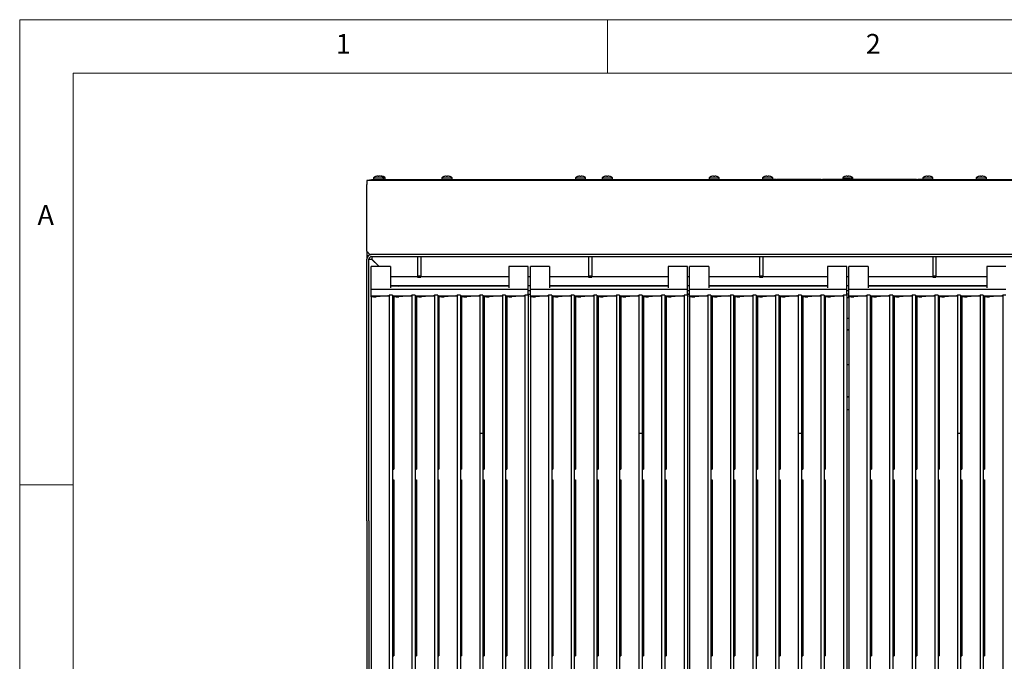
# Model space of a CAD drawing. Units: millimetres. Extents: x 5 to 415, y 5 to 292.
# Drawn here: x 5 to 97, y 232 to 292 of the extents above; entities that cross this region are included whole.
import ezdxf

# ---------------------------------------------------------------- set-up
doc = ezdxf.new("R2010")
doc.units = ezdxf.units.MM
doc.styles.add('SLDTEXTSTYLE0', font='TXT', dxfattribs={"width": 0.75})

msp = doc.modelspace()

# ---------------------------------------------------------------- linework, layer by layer
at = {"color": 7, "linetype": 'Continuous', "lineweight": 18}
for p, q in [((415, 292), (5, 292)), ((5, 292), (5, 5)), ((60, 287), (60, 292)), ((410, 287), (10, 287)), ((10, 287), (10, 10)), ((10, 248.5), (5, 248.5))]:
    msp.add_line(p, q, dxfattribs=at)
at = {"color": 7, "linetype": 'Continuous', "lineweight": 25}
for p, q in [((38.342, 277.346), (38.342, 277.345)), ((38.516, 277.378), (38.522, 277.346)), ((38.629, 277.347), (38.635, 277.379)), ((38.676, 277.379), (38.656, 277.377)), ((38.657, 277.377), (38.676, 277.379)), ((38.676, 277.379), (38.677, 277.375)), ((38.676, 277.379), (38.676, 277.379)), ((38.79, 277.353), (38.795, 277.378)), ((38.795, 277.378), (38.795, 277.378)), ((38.809, 277.348), (38.81, 277.349)), ((38.969, 277.345), (38.969, 277.346)), ((44.742, 277.346), (44.742, 277.345)), ((44.916, 277.378), (44.922, 277.346)), ((45.029, 277.347), (45.035, 277.379)), ((45.209, 277.348), (45.21, 277.349)), ((57.242, 277.346), (57.242, 277.345)), ((57.416, 277.378), (57.422, 277.346)), ((57.529, 277.347), (57.535, 277.379)), ((57.709, 277.348), (57.71, 277.349)), ((59.742, 277.346), (59.742, 277.345)), ((59.916, 277.378), (59.922, 277.346)), ((60.029, 277.347), (60.035, 277.379)), ((60.209, 277.348), (60.21, 277.349)), ((69.742, 277.346), (69.742, 277.345)), ((69.916, 277.378), (69.922, 277.346)), ((70.029, 277.347), (70.035, 277.379)), ((70.209, 277.348), (70.21, 277.349)), ((74.742, 277.346), (74.742, 277.345)), ((74.916, 277.378), (74.922, 277.346)), ((75.029, 277.347), (75.035, 277.379)), ((75.209, 277.348), (75.21, 277.349)), ((82.242, 277.346), (82.242, 277.345)), ((82.416, 277.378), (82.422, 277.346)), ((82.529, 277.347), (82.535, 277.379)), ((82.709, 277.348), (82.71, 277.349)), ((89.752, 277.349), (89.752, 277.347)), ((89.926, 277.379), (89.932, 277.346)), ((89.926, 277.379), (89.926, 277.379)), ((90.039, 277.345), (90.045, 277.378)), ((90.045, 277.378), (90.045, 277.378)), ((90.219, 277.345), (90.219, 277.346)), ((94.742, 277.346), (94.742, 277.345)), ((94.916, 277.378), (94.922, 277.346)), ((95.029, 277.347), (95.035, 277.379)), ((95.209, 277.348), (95.21, 277.349)), ((37.9, 276.953), (37.481, 276.953)), ((37.481, 276.953), (37.481, 276.583)), ((37.481, 270.373), (37.481, 276.583)), ((37.731, 276.953), (37.731, 277.013)), ((37.731, 277.013), (37.931, 277.013)), ((37.931, 276.953), (37.9, 276.953)), ((37.931, 277.013), (37.931, 276.953)), ((127.031, 277.013), (37.931, 277.013)), ((127.031, 276.953), (37.931, 276.953)), ((38.106, 277.227), (38.106, 277.013)), ((38.106, 277.227), (39.056, 277.227)), ((39.056, 277.013), (39.056, 277.227)), ((39.056, 277.227), (39.206, 277.227)), ((39.206, 277.013), (39.206, 277.227)), ((44.506, 277.227), (44.506, 277.013)), ((44.506, 277.227), (45.456, 277.227)), ((45.456, 277.013), (45.456, 277.227)), ((57.006, 277.227), (57.006, 277.013)), ((57.006, 277.227), (57.956, 277.227)), ((57.956, 277.013), (57.956, 277.227)), ((59.506, 277.227), (59.506, 277.013)), ((59.506, 277.227), (60.456, 277.227)), ((60.456, 277.013), (60.456, 277.227)), ((69.506, 277.227), (69.506, 277.013)), ((69.506, 277.227), (70.456, 277.227)), ((70.456, 277.013), (70.456, 277.227)), ((74.256, 277.013), (74.256, 277.033)), ((74.256, 277.033), (74.506, 277.033)), ((74.506, 277.227), (74.506, 277.013)), ((74.506, 277.227), (75.456, 277.227)), ((75.456, 277.013), (75.456, 277.227)), ((75.456, 277.033), (89.506, 277.033)), ((75.482, 277.053), (75.482, 277.033)), ((75.502, 277.053), (75.502, 277.033)), ((75.522, 277.053), (75.522, 277.033)), ((75.568, 277.053), (75.568, 277.033)), ((75.64, 277.053), (75.64, 277.033)), ((75.765, 277.053), (75.716, 277.053)), ((75.765, 277.053), (75.765, 277.033)), ((75.889, 277.053), (75.808, 277.053)), ((75.808, 277.053), (75.808, 277.033)), ((75.889, 277.053), (75.889, 277.033)), ((75.907, 277.053), (75.907, 277.033)), ((75.943, 277.053), (75.943, 277.033)), ((76.128, 277.053), (76.128, 277.033)), ((76.131, 277.053), (76.131, 277.033)), ((76.28, 277.053), (76.28, 277.033)), ((76.423, 277.053), (76.423, 277.033)), ((76.625, 277.053), (76.625, 277.033)), ((76.715, 277.053), (76.625, 277.053)), ((76.715, 277.053), (76.715, 277.033)), ((76.773, 277.053), (76.773, 277.033)), ((76.822, 277.053), (76.822, 277.033)), ((77.468, 277.053), (76.822, 277.053)), ((77.468, 277.053), (77.468, 277.033)), ((77.486, 277.053), (77.468, 277.053)), ((77.486, 277.053), (77.486, 277.033)), ((78.15, 277.053), (77.486, 277.053)), ((78.15, 277.053), (78.15, 277.033)), ((78.199, 277.053), (78.15, 277.053)), ((78.199, 277.053), (78.199, 277.033)), ((78.22, 277.053), (78.199, 277.053)), ((78.22, 277.053), (78.22, 277.033)), ((78.263, 277.053), (78.263, 277.033)), ((78.33, 277.053), (78.263, 277.053)), ((78.33, 277.053), (78.33, 277.033)), ((78.402, 277.053), (78.33, 277.053)), ((78.42, 277.053), (78.42, 277.033)), ((79.016, 277.053), (79.016, 277.033)), ((79.02, 277.053), (79.02, 277.033)), ((79.049, 277.053), (79.049, 277.033)), ((79.082, 277.053), (79.082, 277.033)), ((79.103, 277.053), (79.103, 277.033)), ((79.257, 277.053), (79.257, 277.033)), ((79.279, 277.053), (79.279, 277.033)), ((79.442, 277.053), (79.442, 277.033)), ((79.485, 277.053), (79.485, 277.033)), ((79.62, 277.053), (79.62, 277.033)), ((79.802, 277.053), (79.802, 277.033)), ((79.848, 277.053), (79.848, 277.033)), ((79.866, 277.053), (79.866, 277.033)), ((79.989, 277.053), (79.943, 277.053)), ((79.989, 277.053), (79.989, 277.033)), ((80.131, 277.053), (80.131, 277.033)), ((80.134, 277.053), (80.134, 277.033)), ((80.198, 277.053), (80.198, 277.033)), ((80.257, 277.053), (80.257, 277.033)), ((80.273, 277.053), (80.257, 277.053)), ((80.273, 277.053), (80.273, 277.033)), ((80.291, 277.053), (80.291, 277.033)), ((80.402, 277.053), (80.291, 277.053)), ((80.402, 277.053), (80.402, 277.033)), ((80.405, 277.053), (80.402, 277.053)), ((80.405, 277.053), (80.405, 277.033)), ((80.502, 277.053), (80.405, 277.053)), ((80.502, 277.053), (80.502, 277.033)), ((81.04, 277.053), (80.502, 277.053)), ((81.166, 277.053), (81.04, 277.053)), ((81.04, 277.053), (81.04, 277.033)), ((81.166, 277.053), (81.166, 277.033)), ((81.282, 277.053), (81.282, 277.033)), ((81.353, 277.053), (81.331, 277.053)), ((81.331, 277.053), (81.331, 277.033)), ((81.417, 277.053), (81.353, 277.053)), ((81.353, 277.053), (81.353, 277.033)), ((81.417, 277.053), (81.417, 277.033)), ((82.063, 277.053), (81.417, 277.053)), ((82.006, 277.227), (82.006, 277.053)), ((82.006, 277.227), (82.956, 277.227)), ((82.063, 277.053), (82.063, 277.033)), ((82.081, 277.053), (82.063, 277.053)), ((82.081, 277.053), (82.081, 277.033)), ((82.745, 277.053), (82.081, 277.053)), ((82.745, 277.053), (82.745, 277.033)), ((82.786, 277.053), (82.786, 277.033)), ((82.922, 277.053), (82.786, 277.053)), ((82.922, 277.053), (82.922, 277.033)), ((82.925, 277.053), (82.922, 277.053)), ((82.925, 277.053), (82.925, 277.033)), ((82.925, 277.053), (82.925, 277.053)), ((82.943, 277.053), (82.943, 277.033)), ((82.956, 277.053), (82.956, 277.227)), ((83.225, 277.053), (83.225, 277.033)), ((83.294, 277.053), (83.225, 277.053)), ((83.306, 277.053), (83.306, 277.033)), ((83.354, 277.053), (83.306, 277.053)), ((83.354, 277.053), (83.354, 277.033)), ((83.626, 277.053), (83.354, 277.053)), ((83.626, 277.053), (83.626, 277.033)), ((83.673, 277.053), (83.626, 277.053)), ((83.673, 277.053), (83.673, 277.033)), ((83.755, 277.053), (83.673, 277.053)), ((83.755, 277.053), (83.755, 277.033)), ((84.033, 277.053), (83.755, 277.053)), ((84.033, 277.053), (84.033, 277.033)), ((84.057, 277.053), (84.033, 277.053)), ((84.057, 277.053), (84.057, 277.033)), ((84.079, 277.053), (84.057, 277.053)), ((84.079, 277.053), (84.079, 277.033)), ((84.081, 277.053), (84.081, 277.033)), ((84.108, 277.053), (84.108, 277.033)), ((84.156, 277.053), (84.108, 277.053)), ((84.156, 277.053), (84.156, 277.033)), ((84.181, 277.053), (84.181, 277.033)), ((84.251, 277.053), (84.181, 277.053)), ((84.251, 277.053), (84.251, 277.033)), ((84.299, 277.053), (84.251, 277.053)), ((84.299, 277.053), (84.299, 277.033)), ((84.404, 277.053), (84.299, 277.053)), ((84.404, 277.053), (84.404, 277.033)), ((84.555, 277.053), (84.404, 277.053)), ((84.555, 277.053), (84.555, 277.033)), ((84.562, 277.053), (84.555, 277.053)), ((84.562, 277.053), (84.562, 277.033)), ((84.716, 277.053), (84.562, 277.053)), ((84.716, 277.053), (84.716, 277.033)), ((84.82, 277.053), (84.716, 277.053)), ((84.82, 277.053), (84.82, 277.033)), ((84.869, 277.053), (84.82, 277.053)), ((84.869, 277.053), (84.869, 277.033)), ((84.869, 277.053), (84.869, 277.033)), ((84.947, 277.053), (84.947, 277.033)), ((84.953, 277.053), (84.953, 277.033)), ((85.079, 277.053), (84.953, 277.053)), ((85.079, 277.053), (85.079, 277.033)), ((85.097, 277.053), (85.079, 277.053)), ((85.097, 277.053), (85.097, 277.033)), ((85.119, 277.053), (85.097, 277.053)), ((85.119, 277.053), (85.119, 277.033)), ((85.134, 277.053), (85.119, 277.053)), ((85.433, 277.053), (85.134, 277.053)), ((85.134, 277.053), (85.134, 277.033)), ((85.433, 277.053), (85.433, 277.033)), ((85.524, 277.053), (85.433, 277.053)), ((85.542, 277.053), (85.542, 277.033)), ((85.549, 277.053), (85.549, 277.033)), ((85.69, 277.053), (85.69, 277.033)), ((85.82, 277.053), (85.82, 277.033)), ((85.854, 277.053), (85.82, 277.053)), ((85.854, 277.053), (85.854, 277.033)), ((85.936, 277.053), (85.854, 277.053)), ((85.936, 277.053), (85.936, 277.033)), ((85.984, 277.053), (85.936, 277.053)), ((85.984, 277.053), (85.984, 277.033)), ((85.989, 277.053), (85.989, 277.033)), ((86.086, 277.053), (86.073, 277.053)), ((86.103, 277.053), (86.103, 277.033)), ((86.12, 277.053), (86.12, 277.033)), ((86.226, 277.053), (86.226, 277.033)), ((86.228, 277.053), (86.228, 277.033)), ((86.276, 277.053), (86.228, 277.053)), ((86.276, 277.053), (86.276, 277.033)), ((86.578, 277.053), (86.276, 277.053)), ((86.588, 277.053), (86.588, 277.033)), ((86.595, 277.053), (86.595, 277.033)), ((86.702, 277.053), (86.702, 277.033)), ((86.928, 277.053), (86.822, 277.053)), ((86.928, 277.053), (86.928, 277.033)), ((87.019, 277.053), (86.928, 277.053)), ((87.037, 277.053), (87.037, 277.033)), ((87.319, 277.053), (87.319, 277.033)), ((87.594, 277.053), (87.594, 277.033)), ((87.662, 277.053), (87.594, 277.053)), ((87.92, 277.053), (87.662, 277.053)), ((87.662, 277.053), (87.662, 277.033)), ((87.92, 277.053), (87.92, 277.033)), ((88.219, 277.053), (87.92, 277.053)), ((88.219, 277.053), (88.219, 277.033)), ((88.274, 277.053), (88.219, 277.053)), ((88.274, 277.053), (88.274, 277.033)), ((88.413, 277.053), (88.274, 277.053)), ((88.413, 277.053), (88.413, 277.033)), ((88.552, 277.053), (88.413, 277.053)), ((88.552, 277.053), (88.552, 277.033)), ((88.606, 277.053), (88.552, 277.053)), ((88.606, 277.053), (88.606, 277.033)), ((88.654, 277.053), (88.606, 277.053)), ((88.654, 277.053), (88.654, 277.033)), ((88.858, 277.053), (88.654, 277.053)), ((88.858, 277.053), (88.858, 277.033)), ((88.905, 277.053), (88.858, 277.053)), ((88.905, 277.053), (88.905, 277.033)), ((89.041, 277.053), (89.041, 277.033)), ((89.089, 277.053), (89.041, 277.053)), ((89.089, 277.053), (89.089, 277.033)), ((89.439, 277.053), (89.089, 277.053)), ((89.439, 277.053), (89.439, 277.033)), ((89.449, 277.053), (89.439, 277.053)), ((89.449, 277.053), (89.449, 277.033)), ((89.506, 277.227), (89.506, 277.013)), ((89.506, 277.227), (90.456, 277.227)), ((90.456, 277.013), (90.456, 277.227)), ((90.456, 277.033), (90.706, 277.033)), ((90.706, 277.013), (90.706, 277.033)), ((94.506, 277.227), (94.506, 277.013)), ((94.506, 277.227), (95.456, 277.227)), ((95.456, 277.013), (95.456, 277.227)), ((37.481, 270.373), (37.481, 269.603)), ((127.111, 270.053), (37.851, 270.053)), ((37.481, 245.153), (37.481, 269.603)), ((37.681, 245.153), (37.681, 269.603)), ((37.681, 269.603), (37.931, 269.603)), ((37.931, 269.853), (127.031, 269.853)), ((38.622, 268.911), (37.931, 269.603)), ((37.941, 269.853), (37.941, 269.603)), ((37.941, 269.603), (38.632, 268.911)), ((42.231, 269.853), (42.231, 268.056)), ((42.531, 269.853), (42.531, 268.056)), ((58.231, 269.853), (58.231, 268.056)), ((58.531, 269.853), (58.531, 268.056)), ((74.231, 269.853), (74.231, 268.056)), ((74.531, 269.853), (74.531, 268.056)), ((90.431, 269.853), (90.431, 268.056)), ((90.731, 269.853), (90.731, 268.056)), ((39.681, 268.911), (37.881, 268.911)), ((37.881, 268.547), (37.881, 268.911)), ((37.881, 267.955), (37.881, 268.547)), ((39.681, 268.911), (39.681, 268.547)), ((39.681, 268.547), (39.681, 267.955)), ((52.581, 268.911), (50.781, 268.911)), ((50.781, 268.911), (50.781, 268.547)), ((50.781, 268.547), (50.781, 267.955)), ((52.581, 268.547), (52.581, 268.911)), ((52.581, 267.955), (52.581, 268.547)), ((54.581, 268.911), (52.781, 268.911)), ((52.781, 268.547), (52.781, 268.911)), ((52.781, 267.955), (52.781, 268.547)), ((54.581, 268.911), (54.581, 268.547)), ((54.581, 268.547), (54.581, 267.955)), ((67.481, 268.911), (65.681, 268.911)), ((65.681, 268.911), (65.681, 268.547)), ((65.681, 268.547), (65.681, 267.955)), ((67.481, 268.547), (67.481, 268.911)), ((67.481, 267.955), (67.481, 268.547)), ((69.481, 268.911), (67.681, 268.911)), ((67.681, 268.547), (67.681, 268.911)), ((67.681, 267.955), (67.681, 268.547)), ((69.481, 268.911), (69.481, 268.547)), ((69.481, 268.547), (69.481, 267.955)), ((82.381, 268.911), (80.581, 268.911)), ((80.581, 268.911), (80.581, 268.547)), ((80.581, 268.547), (80.581, 267.955)), ((82.381, 268.547), (82.381, 268.911)), ((82.381, 267.955), (82.381, 268.547)), ((84.381, 268.911), (82.581, 268.911)), ((82.581, 268.547), (82.581, 268.911)), ((82.581, 267.955), (82.581, 268.547)), ((84.381, 268.911), (84.381, 268.547)), ((84.381, 268.547), (84.381, 267.955)), ((97.281, 268.911), (95.481, 268.911)), ((95.481, 268.911), (95.481, 268.547)), ((95.481, 268.547), (95.481, 267.955)), ((37.881, 267.943), (37.881, 267.955)), ((37.881, 266.945), (37.881, 267.943)), ((39.681, 267.955), (39.681, 267.943)), ((42.231, 267.953), (39.681, 267.953)), ((39.681, 267.943), (39.681, 266.945)), ((42.231, 268.056), (42.531, 268.056)), ((42.231, 268.056), (42.231, 267.917)), ((42.231, 267.917), (42.531, 267.917)), ((42.531, 268.056), (42.531, 267.917)), ((50.781, 267.953), (42.531, 267.953)), ((50.781, 267.955), (50.781, 267.943)), ((50.781, 267.943), (50.781, 266.945)), ((52.581, 267.943), (52.581, 267.955)), ((52.781, 267.953), (52.581, 267.953)), ((52.581, 266.945), (52.581, 267.943)), ((52.781, 267.943), (52.781, 267.955)), ((52.781, 266.945), (52.781, 267.943)), ((54.581, 267.955), (54.581, 267.943)), ((58.231, 267.953), (54.581, 267.953)), ((54.581, 267.943), (54.581, 266.945)), ((58.231, 268.056), (58.531, 268.056)), ((58.231, 268.056), (58.231, 267.917)), ((58.231, 267.917), (58.531, 267.917)), ((58.531, 268.056), (58.531, 267.917)), ((65.681, 267.953), (58.531, 267.953)), ((65.681, 267.955), (65.681, 267.943)), ((65.681, 267.943), (65.681, 266.945)), ((67.481, 267.943), (67.481, 267.955)), ((67.681, 267.953), (67.481, 267.953)), ((67.481, 266.945), (67.481, 267.943)), ((67.681, 267.943), (67.681, 267.955)), ((67.681, 266.945), (67.681, 267.943)), ((69.481, 267.955), (69.481, 267.943)), ((74.231, 267.953), (69.481, 267.953)), ((69.481, 267.943), (69.481, 266.945)), ((74.231, 268.056), (74.531, 268.056)), ((74.231, 268.056), (74.231, 267.917)), ((74.231, 267.917), (74.531, 267.917)), ((74.531, 268.056), (74.531, 267.917)), ((80.581, 267.953), (74.531, 267.953)), ((80.581, 267.955), (80.581, 267.943)), ((80.581, 267.943), (80.581, 266.945)), ((82.381, 267.943), (82.381, 267.955)), ((82.581, 267.953), (82.381, 267.953)), ((82.381, 266.945), (82.381, 267.943)), ((82.581, 267.943), (82.581, 267.955)), ((82.581, 266.945), (82.581, 267.943)), ((84.381, 267.955), (84.381, 267.943)), ((90.431, 267.953), (84.381, 267.953)), ((84.381, 267.943), (84.381, 266.945)), ((90.431, 268.056), (90.731, 268.056)), ((90.431, 268.056), (90.431, 267.917)), ((90.431, 267.917), (90.731, 267.917)), ((90.731, 268.056), (90.731, 267.917)), ((95.481, 267.953), (90.731, 267.953)), ((95.481, 267.955), (95.481, 267.943)), ((95.481, 267.943), (95.481, 266.945)), ((37.881, 266.778), (37.881, 266.945)), ((52.581, 266.778), (37.881, 266.778)), ((37.881, 266.179), (37.881, 266.778)), ((39.681, 267.153), (50.781, 267.153)), ((50.781, 267.073), (39.681, 267.073)), ((40.46, 267.073), (40.381, 267.153)), ((40.391, 267.153), (40.47, 267.073)), ((40.891, 267.073), (40.891, 267.103)), ((52.581, 267.153), (52.781, 267.153)), ((52.581, 266.778), (52.581, 266.945)), ((52.581, 266.243), (52.581, 266.778)), ((52.781, 266.653), (52.581, 266.653)), ((52.781, 266.303), (52.581, 266.303)), ((52.781, 266.778), (52.781, 266.945)), ((67.481, 266.778), (52.781, 266.778)), ((52.781, 266.179), (52.781, 266.778)), ((54.581, 267.153), (65.681, 267.153)), ((65.681, 267.073), (54.581, 267.073)), ((67.481, 267.153), (67.681, 267.153)), ((67.481, 266.778), (67.481, 266.945)), ((67.481, 266.243), (67.481, 266.778)), ((67.681, 266.653), (67.481, 266.653)), ((67.681, 266.353), (67.481, 266.353)), ((67.681, 266.303), (67.481, 266.303)), ((67.681, 266.778), (67.681, 266.945)), ((82.381, 266.778), (67.681, 266.778)), ((67.681, 266.179), (67.681, 266.778)), ((69.481, 267.153), (80.581, 267.153)), ((80.581, 267.073), (69.481, 267.073)), ((82.381, 267.153), (82.581, 267.153)), ((82.381, 266.778), (82.381, 266.945)), ((82.381, 266.243), (82.381, 266.778)), ((82.581, 266.653), (82.381, 266.653)), ((82.581, 266.353), (82.381, 266.353)), ((82.581, 266.778), (82.581, 266.945)), ((97.281, 266.778), (82.581, 266.778)), ((82.581, 266.179), (82.581, 266.778)), ((84.381, 267.153), (95.481, 267.153)), ((95.481, 267.073), (84.381, 267.073)), ((37.881, 266.179), (39.469, 266.179)), ((37.881, 266.087), (37.881, 266.179)), ((37.943, 266.087), (37.881, 266.087)), ((37.881, 266.087), (37.881, 214.547)), ((39.45, 266.179), (38.358, 266.083)), ((39.881, 266.243), (39.581, 266.243)), ((39.581, 266.243), (39.581, 215.422)), ((39.881, 266.243), (39.881, 215.422)), ((39.881, 266.179), (41.586, 266.179)), ((39.997, 266.066), (39.881, 266.066)), ((40.06, 266.087), (39.997, 266.087)), ((39.997, 266.087), (39.997, 249.973)), ((41.567, 266.179), (40.475, 266.083)), ((41.997, 266.243), (41.697, 266.243)), ((41.697, 266.243), (41.697, 215.422)), ((41.997, 266.243), (41.997, 215.422)), ((41.997, 266.179), (43.702, 266.179)), ((42.114, 266.066), (41.997, 266.066)), ((41.997, 266.003), (42.114, 266.003)), ((42.177, 266.087), (42.114, 266.087)), ((42.114, 266.087), (42.114, 249.973)), ((43.683, 266.179), (42.592, 266.083)), ((44.114, 266.243), (43.814, 266.243)), ((43.814, 266.243), (43.814, 215.422)), ((44.114, 266.243), (44.114, 215.422)), ((44.114, 266.179), (45.819, 266.179)), ((44.231, 266.066), (44.114, 266.066)), ((44.114, 266.003), (44.231, 266.003)), ((44.293, 266.087), (44.231, 266.087)), ((44.231, 266.087), (44.231, 249.973)), ((45.8, 266.179), (44.708, 266.083)), ((46.231, 266.243), (45.931, 266.243)), ((45.931, 266.243), (45.931, 215.422)), ((46.231, 266.243), (46.231, 215.422)), ((46.231, 266.179), (47.936, 266.179)), ((46.347, 266.066), (46.231, 266.066)), ((46.41, 266.087), (46.347, 266.087)), ((46.347, 266.087), (46.347, 249.973)), ((47.917, 266.179), (46.825, 266.083)), ((48.347, 266.243), (48.047, 266.243)), ((48.047, 266.243), (48.047, 253.343)), ((48.347, 266.243), (48.347, 253.343)), ((48.347, 266.179), (50.052, 266.179)), ((48.464, 266.066), (48.347, 266.066)), ((48.527, 266.087), (48.464, 266.087)), ((48.464, 266.087), (48.464, 249.973)), ((50.033, 266.179), (48.942, 266.083)), ((50.464, 266.243), (50.164, 266.243)), ((50.164, 266.243), (50.164, 215.422)), ((50.464, 266.243), (50.464, 215.422)), ((50.464, 266.179), (52.169, 266.179)), ((50.581, 266.066), (50.464, 266.066)), ((50.643, 266.087), (50.581, 266.087)), ((50.581, 266.087), (50.581, 249.973)), ((52.15, 266.179), (51.058, 266.083)), ((52.581, 266.243), (52.281, 266.243)), ((52.281, 266.243), (52.281, 215.422)), ((52.581, 266.243), (52.581, 215.422)), ((52.781, 266.179), (54.369, 266.179)), ((52.781, 266.087), (52.781, 266.179)), ((52.843, 266.087), (52.781, 266.087)), ((52.781, 266.087), (52.781, 214.547)), ((54.35, 266.179), (53.258, 266.083)), ((54.781, 266.243), (54.481, 266.243)), ((54.481, 266.243), (54.481, 215.422)), ((54.781, 266.243), (54.781, 215.422)), ((54.781, 266.179), (56.486, 266.179)), ((54.897, 266.066), (54.781, 266.066)), ((54.96, 266.087), (54.897, 266.087)), ((54.897, 266.087), (54.897, 249.973)), ((56.467, 266.179), (55.375, 266.083)), ((56.897, 266.243), (56.597, 266.243)), ((56.597, 266.243), (56.597, 215.422)), ((56.897, 266.243), (56.897, 215.422)), ((56.897, 266.179), (58.602, 266.179)), ((57.014, 266.066), (56.897, 266.066)), ((57.014, 266.003), (56.897, 266.003)), ((57.077, 266.087), (57.014, 266.087)), ((57.014, 266.087), (57.014, 249.973)), ((58.583, 266.179), (57.492, 266.083)), ((59.014, 266.243), (58.714, 266.243)), ((58.714, 266.243), (58.714, 215.422)), ((59.014, 266.243), (59.014, 215.422)), ((59.014, 266.179), (60.719, 266.179)), ((59.131, 266.066), (59.014, 266.066)), ((59.193, 266.087), (59.131, 266.087)), ((59.131, 266.087), (59.131, 249.973)), ((60.7, 266.179), (59.608, 266.083)), ((61.131, 266.243), (60.831, 266.243)), ((60.831, 266.243), (60.831, 215.422)), ((61.131, 266.243), (61.131, 215.422)), ((61.131, 266.179), (62.836, 266.179)), ((61.247, 266.066), (61.131, 266.066)), ((61.31, 266.087), (61.247, 266.087)), ((61.247, 266.087), (61.247, 249.973)), ((62.817, 266.179), (61.725, 266.083)), ((63.247, 266.243), (62.947, 266.243)), ((62.947, 266.243), (62.947, 253.343)), ((63.247, 266.243), (63.247, 253.343)), ((63.247, 266.179), (64.952, 266.179)), ((63.364, 266.066), (63.247, 266.066)), ((63.427, 266.087), (63.364, 266.087)), ((63.364, 266.087), (63.364, 249.973)), ((64.933, 266.179), (63.842, 266.083)), ((65.364, 266.243), (65.064, 266.243)), ((65.064, 266.243), (65.064, 215.422)), ((65.364, 266.243), (65.364, 215.422)), ((65.364, 266.179), (67.069, 266.179)), ((65.481, 266.066), (65.364, 266.066)), ((65.543, 266.087), (65.481, 266.087)), ((65.481, 266.087), (65.481, 249.973)), ((67.05, 266.179), (65.958, 266.083)), ((67.481, 266.243), (67.181, 266.243)), ((67.181, 266.243), (67.181, 215.422)), ((67.481, 266.243), (67.481, 215.422)), ((67.681, 266.179), (69.269, 266.179)), ((67.681, 266.087), (67.681, 266.179)), ((67.743, 266.087), (67.681, 266.087)), ((67.681, 266.087), (67.681, 214.547)), ((69.25, 266.179), (68.158, 266.083)), ((69.681, 266.243), (69.381, 266.243)), ((69.381, 266.243), (69.381, 215.422)), ((69.681, 266.243), (69.681, 215.422)), ((69.681, 266.179), (71.386, 266.179)), ((69.797, 266.066), (69.681, 266.066)), ((69.797, 266.003), (69.681, 266.003)), ((69.86, 266.087), (69.797, 266.087)), ((69.797, 266.087), (69.797, 249.973)), ((71.367, 266.179), (70.275, 266.083)), ((71.797, 266.243), (71.497, 266.243)), ((71.497, 266.243), (71.497, 215.422)), ((71.797, 266.243), (71.797, 215.422)), ((71.797, 266.179), (73.502, 266.179)), ((71.914, 266.066), (71.797, 266.066)), ((71.977, 266.087), (71.914, 266.087)), ((71.914, 266.087), (71.914, 249.973)), ((73.483, 266.179), (72.392, 266.083)), ((73.914, 266.243), (73.614, 266.243)), ((73.614, 266.243), (73.614, 215.422)), ((73.914, 266.243), (73.914, 215.422)), ((73.914, 266.179), (75.619, 266.179)), ((74.031, 266.066), (73.914, 266.066)), ((74.093, 266.087), (74.031, 266.087)), ((74.031, 266.087), (74.031, 249.973)), ((75.6, 266.179), (74.508, 266.083)), ((76.031, 266.243), (75.731, 266.243)), ((75.731, 266.243), (75.731, 215.422)), ((76.031, 266.243), (76.031, 215.422)), ((76.031, 266.179), (77.736, 266.179)), ((76.147, 266.066), (76.031, 266.066)), ((76.21, 266.087), (76.147, 266.087)), ((76.147, 266.087), (76.147, 249.973)), ((77.717, 266.179), (76.625, 266.083)), ((78.147, 266.243), (77.847, 266.243)), ((77.847, 266.243), (77.847, 253.343)), ((78.147, 266.243), (78.147, 253.343)), ((78.147, 266.179), (79.852, 266.179)), ((78.264, 266.066), (78.147, 266.066)), ((78.327, 266.087), (78.264, 266.087)), ((78.264, 266.087), (78.264, 249.973)), ((79.833, 266.179), (78.742, 266.083)), ((80.264, 266.243), (79.964, 266.243)), ((79.964, 266.243), (79.964, 215.422)), ((80.264, 266.243), (80.264, 215.422)), ((80.264, 266.179), (81.969, 266.179)), ((80.381, 266.066), (80.264, 266.066)), ((80.443, 266.087), (80.381, 266.087)), ((80.381, 266.087), (80.381, 249.973)), ((81.95, 266.179), (80.858, 266.083)), ((82.381, 266.243), (82.081, 266.243)), ((82.081, 266.243), (82.081, 215.422)), ((82.381, 266.243), (82.381, 215.422)), ((82.581, 266.003), (82.381, 266.003)), ((82.581, 266.179), (84.169, 266.179)), ((82.581, 266.087), (82.581, 266.179)), ((82.643, 266.087), (82.581, 266.087)), ((82.581, 266.087), (82.581, 214.547)), ((84.15, 266.179), (83.058, 266.083)), ((84.581, 266.243), (84.281, 266.243)), ((84.281, 266.243), (84.281, 215.422)), ((84.581, 266.243), (84.581, 215.422)), ((84.581, 266.179), (86.286, 266.179)), ((84.697, 266.066), (84.581, 266.066)), ((84.76, 266.087), (84.697, 266.087)), ((84.697, 266.087), (84.697, 249.973)), ((86.267, 266.179), (85.175, 266.083)), ((86.697, 266.243), (86.397, 266.243)), ((86.397, 266.243), (86.397, 215.422)), ((86.697, 266.243), (86.697, 215.422)), ((86.697, 266.179), (88.402, 266.179)), ((86.814, 266.066), (86.697, 266.066)), ((86.877, 266.087), (86.814, 266.087)), ((86.814, 266.087), (86.814, 249.973)), ((88.383, 266.179), (87.292, 266.083)), ((88.814, 266.243), (88.514, 266.243)), ((88.514, 266.243), (88.514, 215.422)), ((88.814, 266.243), (88.814, 215.422)), ((88.814, 266.179), (90.519, 266.179)), ((88.931, 266.066), (88.814, 266.066)), ((88.993, 266.087), (88.931, 266.087)), ((88.931, 266.087), (88.931, 249.973)), ((90.5, 266.179), (89.408, 266.083)), ((90.931, 266.243), (90.631, 266.243)), ((90.631, 266.243), (90.631, 215.422)), ((90.931, 266.243), (90.931, 215.422)), ((90.931, 266.179), (92.636, 266.179)), ((91.047, 266.066), (90.931, 266.066)), ((91.11, 266.087), (91.047, 266.087)), ((91.047, 266.087), (91.047, 249.973)), ((92.617, 266.179), (91.525, 266.083)), ((93.047, 266.243), (92.747, 266.243)), ((92.747, 266.243), (92.747, 253.343)), ((93.047, 266.243), (93.047, 253.343)), ((93.047, 266.179), (94.752, 266.179)), ((93.164, 266.066), (93.047, 266.066)), ((93.227, 266.087), (93.164, 266.087)), ((93.164, 266.087), (93.164, 249.973)), ((94.733, 266.179), (93.642, 266.083)), ((95.164, 266.243), (94.864, 266.243)), ((94.864, 266.243), (94.864, 215.422)), ((95.164, 266.243), (95.164, 215.422)), ((95.164, 266.179), (96.869, 266.179)), ((95.281, 266.066), (95.164, 266.066)), ((95.281, 266.003), (95.164, 266.003)), ((95.343, 266.087), (95.281, 266.087)), ((95.281, 266.087), (95.281, 249.973)), ((96.85, 266.179), (95.758, 266.083)), ((97.281, 266.243), (96.981, 266.243)), ((96.981, 266.243), (96.981, 215.422)), ((50.464, 264.503), (50.581, 264.503)), ((63.247, 264.503), (63.364, 264.503)), ((76.031, 264.503), (76.147, 264.503)), ((88.814, 264.503), (88.931, 264.503)), ((50.581, 264.356), (50.464, 264.356)), ((57.014, 264.073), (56.897, 264.072)), ((63.364, 264.356), (63.247, 264.356)), ((69.681, 264.029), (69.709, 264.058)), ((69.681, 263.979), (69.709, 263.95)), ((76.147, 264.356), (76.031, 264.356)), ((82.581, 264.072), (82.381, 264.072)), ((88.931, 264.356), (88.814, 264.356)), ((95.281, 264.027), (95.252, 264.055)), ((95.281, 263.977), (95.252, 263.948)), ((57.014, 262.999), (56.897, 262.999)), ((57.014, 262.98), (56.897, 262.98)), ((82.581, 262.999), (82.381, 262.999)), ((82.581, 262.98), (82.381, 262.98)), ((57.014, 259.727), (56.897, 259.725)), ((82.581, 259.724), (82.381, 259.724)), ((56.897, 256.743), (56.981, 256.741)), ((56.981, 256.741), (57.014, 256.741)), ((82.381, 256.744), (82.481, 256.741)), ((82.481, 256.741), (82.581, 256.744)), ((57.014, 255.513), (56.897, 255.513)), ((82.581, 255.513), (82.381, 255.513)), ((48.047, 253.343), (48.047, 215.422)), ((48.047, 253.343), (48.347, 253.343)), ((48.347, 253.343), (48.347, 215.397)), ((62.947, 253.343), (62.947, 215.422)), ((62.947, 253.343), (63.247, 253.343)), ((63.247, 253.343), (63.247, 215.397)), ((77.847, 253.343), (77.847, 215.422)), ((77.847, 253.343), (78.147, 253.343)), ((78.147, 253.343), (78.147, 215.397)), ((92.747, 253.343), (92.747, 215.422)), ((92.747, 253.343), (93.047, 253.343)), ((93.047, 253.343), (93.047, 215.397)), ((39.881, 249.973), (39.997, 249.973)), ((41.997, 249.973), (42.114, 249.973)), ((44.114, 249.973), (44.231, 249.973)), ((46.231, 249.973), (46.347, 249.973)), ((48.347, 249.973), (48.464, 249.973)), ((50.464, 249.973), (50.581, 249.973)), ((54.781, 249.973), (54.897, 249.973)), ((56.897, 249.973), (57.014, 249.973)), ((59.014, 249.973), (59.131, 249.973)), ((61.131, 249.973), (61.247, 249.973)), ((63.247, 249.973), (63.364, 249.973)), ((65.364, 249.973), (65.481, 249.973)), ((69.681, 249.973), (69.797, 249.973)), ((71.797, 249.973), (71.914, 249.973)), ((73.914, 249.973), (74.031, 249.973)), ((76.031, 249.973), (76.147, 249.973)), ((78.147, 249.973), (78.264, 249.973)), ((80.264, 249.973), (80.381, 249.973)), ((84.581, 249.973), (84.697, 249.973)), ((86.697, 249.973), (86.814, 249.973)), ((88.814, 249.973), (88.931, 249.973)), ((90.931, 249.973), (91.047, 249.973)), ((93.047, 249.973), (93.164, 249.973)), ((95.164, 249.973), (95.281, 249.973)), ((39.881, 248.975), (39.997, 248.975)), ((39.997, 248.975), (39.997, 232.51)), ((41.997, 248.975), (42.114, 248.975)), ((42.114, 248.975), (42.114, 232.51)), ((44.114, 248.975), (44.231, 248.975)), ((44.231, 248.975), (44.231, 232.51)), ((46.231, 248.975), (46.347, 248.975)), ((46.347, 248.975), (46.347, 232.51)), ((48.347, 248.975), (48.464, 248.975)), ((48.464, 248.975), (48.464, 232.51)), ((50.464, 248.975), (50.581, 248.975)), ((50.581, 248.975), (50.581, 232.51)), ((54.781, 248.975), (54.897, 248.975)), ((54.897, 248.975), (54.897, 232.51)), ((56.897, 248.975), (57.014, 248.975)), ((57.014, 248.975), (57.014, 232.51)), ((59.014, 248.975), (59.131, 248.975)), ((59.131, 248.975), (59.131, 232.51)), ((61.131, 248.975), (61.247, 248.975)), ((61.247, 248.975), (61.247, 232.51)), ((63.247, 248.975), (63.364, 248.975)), ((63.364, 248.975), (63.364, 232.51)), ((65.364, 248.975), (65.481, 248.975)), ((65.481, 248.975), (65.481, 232.51)), ((69.681, 248.975), (69.797, 248.975)), ((69.797, 248.975), (69.797, 232.51)), ((71.797, 248.975), (71.914, 248.975)), ((71.914, 248.975), (71.914, 232.51)), ((73.914, 248.975), (74.031, 248.975)), ((74.031, 248.975), (74.031, 232.51)), ((76.031, 248.975), (76.147, 248.975)), ((76.147, 248.975), (76.147, 232.51)), ((78.147, 248.975), (78.264, 248.975)), ((78.264, 248.975), (78.264, 232.51)), ((80.264, 248.975), (80.381, 248.975)), ((80.381, 248.975), (80.381, 232.51)), ((84.581, 248.975), (84.697, 248.975)), ((84.697, 248.975), (84.697, 232.51)), ((86.697, 248.975), (86.814, 248.975)), ((86.814, 248.975), (86.814, 232.51)), ((88.814, 248.975), (88.931, 248.975)), ((88.931, 248.975), (88.931, 232.51)), ((90.931, 248.975), (91.047, 248.975)), ((91.047, 248.975), (91.047, 232.51)), ((93.047, 248.975), (93.164, 248.975)), ((93.164, 248.975), (93.164, 232.51)), ((95.164, 248.975), (95.281, 248.975)), ((95.281, 248.975), (95.281, 232.51)), ((37.481, 245.153), (37.481, 237.313)), ((37.681, 245.153), (37.681, 237.313)), ((37.481, 237.313), (37.481, 232.864)), ((37.681, 237.313), (37.681, 232.864)), ((37.481, 232.864), (37.481, 218.753)), ((37.681, 232.864), (37.681, 218.753)), ((39.881, 232.51), (39.997, 232.51)), ((41.997, 232.51), (42.114, 232.51)), ((44.114, 232.51), (44.231, 232.51)), ((46.231, 232.51), (46.347, 232.51)), ((48.347, 232.51), (48.464, 232.51)), ((50.464, 232.51), (50.581, 232.51)), ((54.781, 232.51), (54.897, 232.51)), ((56.897, 232.51), (57.014, 232.51)), ((59.014, 232.51), (59.131, 232.51)), ((61.131, 232.51), (61.247, 232.51)), ((63.247, 232.51), (63.364, 232.51)), ((65.364, 232.51), (65.481, 232.51)), ((69.681, 232.51), (69.797, 232.51)), ((71.797, 232.51), (71.914, 232.51)), ((73.914, 232.51), (74.031, 232.51)), ((76.031, 232.51), (76.147, 232.51)), ((78.147, 232.51), (78.264, 232.51)), ((80.264, 232.51), (80.381, 232.51)), ((84.581, 232.51), (84.697, 232.51)), ((86.697, 232.51), (86.814, 232.51)), ((88.814, 232.51), (88.931, 232.51)), ((90.931, 232.51), (91.047, 232.51)), ((93.047, 232.51), (93.164, 232.51)), ((95.164, 232.51), (95.281, 232.51))]:
    msp.add_line(p, q, dxfattribs=at)
at = {"color": 7, "linetype": 'Continuous', "lineweight": 25, "flags": 128}
for points in [[(69.797, 264.357), (69.754, 264.391), (69.681, 264.434)], [(95.281, 264.434), (95.207, 264.391), (95.164, 264.357)], [(69.709, 264.058), (69.688, 264.059), (69.681, 264.059)], [(69.681, 263.949), (69.688, 263.949), (69.709, 263.95)], [(69.681, 263.572), (69.754, 263.615), (69.797, 263.649)], [(95.164, 263.649), (95.207, 263.615), (95.281, 263.572)], [(95.281, 264.057), (95.273, 264.056), (95.252, 264.055)], [(95.252, 263.948), (95.273, 263.947), (95.281, 263.946)], [(56.897, 256.762), (56.981, 256.759), (57.014, 256.76)], [(82.381, 256.763), (82.481, 256.759), (82.581, 256.763)]]:
    msp.add_lwpolyline(points, dxfattribs=at)
at = {"color": 7, "linetype": 'Continuous', "lineweight": 25}
for centre, radius, start, end in [((38.581, 276.583), 0.8, 107.3511, 126.42357), ((38.58, 276.574), 0.807, 94.55144, 107.16793), ((38.73, 276.574), 0.807, 96.84986, 105.05663), ((38.73, 276.573), 0.807, 96.85073, 105.04901), ((38.581, 276.542), 0.806, 86.54173, 94.16211), ((38.581, 276.574), 0.807, 73.53775, 86.15027), ((38.731, 276.574), 0.807, 72.83972, 85.45224), ((38.731, 276.574), 0.807, 72.83207, 85.44856), ((38.581, 276.583), 0.8, 53.57643, 73.35951), ((38.731, 276.583), 0.8, 53.57643, 72.6489), ((44.981, 276.583), 0.8, 107.3511, 126.42357), ((44.98, 276.574), 0.807, 94.55144, 107.16793), ((44.981, 276.542), 0.806, 86.54173, 94.16211), ((44.981, 276.574), 0.807, 73.53775, 86.15027), ((44.981, 276.583), 0.8, 53.57643, 73.35951), ((57.481, 276.583), 0.8, 107.3511, 126.42357), ((57.48, 276.574), 0.807, 94.55144, 107.16793), ((57.481, 276.542), 0.806, 86.54173, 94.16211), ((57.481, 276.574), 0.807, 73.53775, 86.15027), ((57.481, 276.583), 0.8, 53.57643, 73.35951), ((59.981, 276.583), 0.8, 107.3511, 126.42357), ((59.98, 276.574), 0.807, 94.55144, 107.16793), ((59.981, 276.542), 0.806, 86.54173, 94.16211), ((59.981, 276.574), 0.807, 73.53775, 86.15027), ((59.981, 276.583), 0.8, 53.57643, 73.35951), ((69.981, 276.583), 0.8, 107.3511, 126.42357), ((69.98, 276.574), 0.807, 94.55144, 107.16793), ((69.981, 276.542), 0.806, 86.54173, 94.16211), ((69.981, 276.574), 0.807, 73.53775, 86.15027), ((69.981, 276.583), 0.8, 53.57643, 73.35951), ((74.981, 276.583), 0.8, 107.3511, 126.42357), ((74.98, 276.574), 0.807, 94.55144, 107.16793), ((74.981, 276.542), 0.806, 86.54173, 94.16211), ((74.981, 276.574), 0.807, 73.53775, 86.15027), ((74.981, 276.583), 0.8, 53.57643, 73.35951), ((82.481, 276.583), 0.8, 107.3511, 126.42357), ((82.48, 276.574), 0.807, 94.55144, 107.16793), ((82.481, 276.542), 0.806, 86.54173, 94.16211), ((82.481, 276.574), 0.807, 73.53775, 86.15027), ((82.481, 276.583), 0.8, 53.57643, 73.35951), ((89.981, 276.583), 0.8, 106.64049, 126.42357), ((89.98, 276.574), 0.807, 93.84973, 106.46225), ((89.98, 276.573), 0.807, 93.84626, 106.45483), ((89.981, 276.542), 0.806, 85.83789, 93.45827), ((89.981, 276.541), 0.806, 85.84531, 93.45058), ((89.981, 276.574), 0.807, 72.83972, 85.45224), ((89.981, 276.574), 0.807, 72.83207, 85.44856), ((89.981, 276.583), 0.8, 53.57643, 72.6489), ((94.981, 276.583), 0.8, 107.3511, 126.42357), ((94.98, 276.574), 0.807, 94.55144, 107.16793), ((94.981, 276.542), 0.806, 86.54173, 94.16211), ((94.981, 276.574), 0.807, 73.53775, 86.15027), ((94.981, 276.583), 0.8, 53.57643, 73.35951), ((37.931, 269.603), 0.45, 90, 180), ((37.931, 269.603), 0.25, 90, 180), ((65.139, 264.003), 4.57, 359.3413, 0.6897), ((99.822, 264.003), 4.57, 179.3413, 180.6897)]:
    msp.add_arc(centre, radius, start, end, dxfattribs=at)
for centre, major_axis, ratio, start_param, end_param in [((37.943, 266.076), (0.2, 0), 0.054343, 0.608246, 1.570796), ((38.231, 266.087), (0.15, 0), 0.054343, 3.749838, 5.72983), ((39.457, 266.479), (-0.019, 0.3), 0.614876, 3.102186, 3.767412), ((40.06, 266.076), (0.2, 0), 0.054343, 0.608246, 1.570796), ((40.347, 266.087), (0.15, 0), 0.054343, 3.749838, 5.72983), ((41.574, 266.479), (-0.019, 0.3), 0.614876, 3.102186, 3.767412), ((42.177, 266.076), (0.2, 0), 0.054343, 0.608246, 1.570796), ((42.464, 266.087), (0.15, 0), 0.054343, 3.749838, 5.72983), ((43.69, 266.479), (-0.019, 0.3), 0.614876, 3.102186, 3.767412), ((44.293, 266.076), (0.2, 0), 0.054343, 0.608246, 1.570796), ((44.581, 266.087), (0.15, 0), 0.054343, 3.749838, 5.72983), ((45.807, 266.479), (-0.019, 0.3), 0.614876, 3.102186, 3.767412), ((46.41, 266.076), (0.2, 0), 0.054343, 0.608246, 1.570796), ((46.697, 266.087), (0.15, 0), 0.054343, 3.749838, 5.72983), ((47.924, 266.479), (-0.019, 0.3), 0.614876, 3.102186, 3.767412), ((48.527, 266.076), (0.2, 0), 0.054343, 0.608246, 1.570796), ((48.814, 266.087), (0.15, 0), 0.054343, 3.749838, 5.72983), ((50.04, 266.479), (-0.019, 0.3), 0.614876, 3.102186, 3.767412), ((50.643, 266.076), (0.2, 0), 0.054343, 0.608246, 1.570796), ((50.931, 266.087), (0.15, 0), 0.054343, 3.749838, 5.72983), ((52.157, 266.479), (-0.019, 0.3), 0.614876, 3.102186, 3.767412), ((52.843, 266.076), (0.2, 0), 0.054343, 0.608246, 1.570796), ((53.131, 266.087), (0.15, 0), 0.054343, 3.749838, 5.72983), ((54.357, 266.479), (-0.019, 0.3), 0.614876, 3.102186, 3.767412), ((54.96, 266.076), (0.2, 0), 0.054343, 0.608246, 1.570796), ((55.247, 266.087), (0.15, 0), 0.054343, 3.749838, 5.72983), ((56.474, 266.479), (-0.019, 0.3), 0.614876, 3.102186, 3.767412), ((57.077, 266.076), (0.2, 0), 0.054343, 0.608246, 1.570796), ((57.364, 266.087), (0.15, 0), 0.054343, 3.749838, 5.72983), ((58.59, 266.479), (-0.019, 0.3), 0.614876, 3.102186, 3.767412), ((59.193, 266.076), (0.2, 0), 0.054343, 0.608246, 1.570796), ((59.481, 266.087), (0.15, 0), 0.054343, 3.749838, 5.72983), ((60.707, 266.479), (-0.019, 0.3), 0.614876, 3.102186, 3.767412), ((61.31, 266.076), (0.2, 0), 0.054343, 0.608246, 1.570796), ((61.597, 266.087), (0.15, 0), 0.054343, 3.749838, 5.72983), ((62.824, 266.479), (-0.019, 0.3), 0.614876, 3.102186, 3.767412), ((63.427, 266.076), (0.2, 0), 0.054343, 0.608246, 1.570796), ((63.714, 266.087), (0.15, 0), 0.054343, 3.749838, 5.72983), ((64.94, 266.479), (-0.019, 0.3), 0.614876, 3.102186, 3.767412), ((65.543, 266.076), (0.2, 0), 0.054343, 0.608246, 1.570796), ((65.831, 266.087), (0.15, 0), 0.054343, 3.749838, 5.72983), ((67.057, 266.479), (-0.019, 0.3), 0.614876, 3.102186, 3.767412), ((67.743, 266.076), (0.2, 0), 0.054343, 0.608246, 1.570796), ((68.031, 266.087), (0.15, 0), 0.054343, 3.749838, 5.72983), ((69.257, 266.479), (-0.019, 0.3), 0.614876, 3.102186, 3.767412), ((69.86, 266.076), (0.2, 0), 0.054343, 0.608246, 1.570796), ((70.147, 266.087), (0.15, 0), 0.054343, 3.749838, 5.72983), ((71.374, 266.479), (-0.019, 0.3), 0.614876, 3.102186, 3.767412), ((71.977, 266.076), (0.2, 0), 0.054343, 0.608246, 1.570796), ((72.264, 266.087), (0.15, 0), 0.054343, 3.749838, 5.72983), ((73.49, 266.479), (-0.019, 0.3), 0.614876, 3.102186, 3.767412), ((74.093, 266.076), (0.2, 0), 0.054343, 0.608246, 1.570796), ((74.381, 266.087), (0.15, 0), 0.054343, 3.749838, 5.72983), ((75.607, 266.479), (-0.019, 0.3), 0.614876, 3.102186, 3.767412), ((76.21, 266.076), (0.2, 0), 0.054343, 0.608246, 1.570796), ((76.497, 266.087), (0.15, 0), 0.054343, 3.749838, 5.72983), ((77.724, 266.479), (-0.019, 0.3), 0.614876, 3.102186, 3.767412), ((78.327, 266.076), (0.2, 0), 0.054343, 0.608246, 1.570796), ((78.614, 266.087), (0.15, 0), 0.054343, 3.749838, 5.72983), ((79.84, 266.479), (-0.019, 0.3), 0.614876, 3.102186, 3.767412), ((80.443, 266.076), (0.2, 0), 0.054343, 0.608246, 1.570796), ((80.731, 266.087), (0.15, 0), 0.054343, 3.749838, 5.72983), ((81.957, 266.479), (-0.019, 0.3), 0.614876, 3.102186, 3.767412), ((82.643, 266.076), (0.2, 0), 0.054343, 0.608246, 1.570796), ((82.931, 266.087), (0.15, 0), 0.054343, 3.749838, 5.72983), ((84.157, 266.479), (-0.019, 0.3), 0.614876, 3.102186, 3.767412), ((84.76, 266.076), (0.2, 0), 0.054343, 0.608246, 1.570796), ((85.047, 266.087), (0.15, 0), 0.054343, 3.749838, 5.72983), ((86.274, 266.479), (-0.019, 0.3), 0.614876, 3.102186, 3.767412), ((86.877, 266.076), (0.2, 0), 0.054343, 0.608246, 1.570796), ((87.164, 266.087), (0.15, 0), 0.054343, 3.749838, 5.72983), ((88.39, 266.479), (-0.019, 0.3), 0.614876, 3.102186, 3.767412), ((88.993, 266.076), (0.2, 0), 0.054343, 0.608246, 1.570796), ((89.281, 266.087), (0.15, 0), 0.054343, 3.749838, 5.72983), ((90.507, 266.479), (-0.019, 0.3), 0.614876, 3.102186, 3.767412), ((91.11, 266.076), (0.2, 0), 0.054343, 0.608246, 1.570796), ((91.397, 266.087), (0.15, 0), 0.054343, 3.749838, 5.72983), ((92.624, 266.479), (-0.019, 0.3), 0.614876, 3.102186, 3.767412), ((93.227, 266.076), (0.2, 0), 0.054343, 0.608246, 1.570796), ((93.514, 266.087), (0.15, 0), 0.054343, 3.749838, 5.72983), ((94.74, 266.479), (-0.019, 0.3), 0.614876, 3.102186, 3.767412), ((95.343, 266.076), (0.2, 0), 0.054343, 0.608246, 1.570796), ((95.631, 266.087), (0.15, 0), 0.054343, 3.749838, 5.72983), ((96.857, 266.479), (-0.019, 0.3), 0.614876, 3.102186, 3.767412)]:
    msp.add_ellipse(centre, major_axis=major_axis, ratio=ratio, start_param=start_param, end_param=end_param, dxfattribs=at)
for points, knots in [([(75.502, 277.053), (75.499, 277.053), (75.493, 277.053), (75.486, 277.053), (75.482, 277.053), (75.482, 277.053), (75.482, 277.053)], [0, 0, 0, 0, 0.279602, 0.559212, 0.779475, 1, 1, 1, 1]), ([(75.522, 277.053), (75.521, 277.053), (75.521, 277.053), (75.515, 277.053), (75.509, 277.053), (75.504, 277.053), (75.502, 277.053)], [0, 0, 0, 0, 0.279576, 0.559284, 0.779552, 1, 1, 1, 1]), ([(75.64, 277.053), (75.628, 277.053), (75.604, 277.053), (75.574, 277.053), (75.57, 277.053), (75.568, 277.053)], [0, 0, 0, 0, 0.280264, 0.560715, 1, 1, 1, 1]), ([(75.716, 277.053), (75.702, 277.053), (75.676, 277.053), (75.651, 277.053), (75.64, 277.053)], [0, 0, 0, 0, 0.560445, 1, 1, 1, 1]), ([(76.28, 277.053), (76.237, 277.053), (76.151, 277.053), (76.016, 277.053), (75.948, 277.053), (75.907, 277.053)], [0, 0, 0, 0, 0.27975, 0.559501, 1, 1, 1, 1]), ([(76.625, 277.053), (76.619, 277.053), (76.607, 277.053), (76.511, 277.053), (76.397, 277.053), (76.319, 277.053), (76.28, 277.053)], [0, 0, 0, 0, 0.279553, 0.558798, 0.779378, 1, 1, 1, 1]), ([(76.773, 277.053), (76.76, 277.053), (76.736, 277.053), (76.713, 277.053), (76.709, 277.053), (76.708, 277.053)], [0, 0, 0, 0, 0.380026, 0.760304, 1, 1, 1, 1]), ([(76.817, 277.053), (76.814, 277.053), (76.798, 277.053), (76.783, 277.053), (76.773, 277.053)], [0, 0, 0, 0, 0.259231, 1, 1, 1, 1]), ([(79.049, 277.053), (78.983, 277.053), (78.851, 277.053), (78.627, 277.053), (78.498, 277.053), (78.42, 277.053)], [0, 0, 0, 0, 0.28024, 0.560363, 1, 1, 1, 1]), ([(79.802, 277.053), (79.796, 277.053), (79.784, 277.053), (79.685, 277.053), (79.528, 277.053), (79.307, 277.053), (79.135, 277.053), (79.049, 277.053)], [0, 0, 0, 0, 0.186783, 0.373562, 0.560242, 0.779997, 1, 1, 1, 1]), ([(79.866, 277.053), (79.863, 277.053), (79.856, 277.053), (79.849, 277.053), (79.848, 277.053), (79.848, 277.053)], [0, 0, 0, 0, 0.260729, 0.630301, 1, 1, 1, 1]), ([(79.943, 277.053), (79.932, 277.053), (79.912, 277.053), (79.885, 277.053), (79.869, 277.053), (79.867, 277.053), (79.866, 277.053)], [0, 0, 0, 0, 0.281317, 0.559922, 0.779935, 1, 1, 1, 1]), ([(80.198, 277.053), (80.191, 277.053), (80.176, 277.053), (80.153, 277.053), (80.141, 277.053), (80.134, 277.053)], [0, 0, 0, 0, 0.27975, 0.559501, 1, 1, 1, 1]), ([(80.257, 277.053), (80.256, 277.053), (80.254, 277.053), (80.238, 277.053), (80.218, 277.053), (80.205, 277.053), (80.198, 277.053)], [0, 0, 0, 0, 0.279553, 0.558798, 0.779378, 1, 1, 1, 1]), ([(81.282, 277.053), (81.28, 277.053), (81.275, 277.053), (81.24, 277.053), (81.197, 277.053), (81.167, 277.053), (81.153, 277.053)], [0, 0, 0, 0, 0.279512, 0.55908, 0.779374, 1, 1, 1, 1]), ([(81.335, 277.053), (81.331, 277.053), (81.32, 277.053), (81.3, 277.053), (81.289, 277.053), (81.282, 277.053)], [0, 0, 0, 0, 0.167284, 0.490718, 1, 1, 1, 1]), ([(83.225, 277.053), (83.181, 277.053), (83.093, 277.053), (83.001, 277.053), (82.95, 277.053), (82.945, 277.053), (82.943, 277.053)], [0, 0, 0, 0, 0.279797, 0.5595, 0.779626, 1, 1, 1, 1]), ([(84.103, 277.053), (84.101, 277.053), (84.095, 277.053), (84.091, 277.053), (84.089, 277.053)], [0, 0, 0, 0, 0.3774264, 1, 1, 1, 1]), ([(84.181, 277.053), (84.177, 277.053), (84.171, 277.053), (84.163, 277.053), (84.161, 277.053)], [0, 0, 0, 0, 0.813054, 1, 1, 1, 1]), ([(84.924, 277.053), (84.921, 277.053), (84.915, 277.053), (84.889, 277.053), (84.877, 277.053)], [0, 0, 0, 0, 0.546466, 1, 1, 1, 1]), ([(85.69, 277.053), (85.674, 277.053), (85.641, 277.053), (85.59, 277.053), (85.564, 277.053), (85.549, 277.053)], [0, 0, 0, 0, 0.27975, 0.559501, 1, 1, 1, 1]), ([(85.82, 277.053), (85.818, 277.053), (85.814, 277.053), (85.777, 277.053), (85.734, 277.053), (85.705, 277.053), (85.69, 277.053)], [0, 0, 0, 0, 0.279553, 0.558798, 0.779378, 1, 1, 1, 1]), ([(86.103, 277.053), (86.089, 277.053), (86.06, 277.053), (86.028, 277.053), (86.016, 277.053), (86.013, 277.053)], [0, 0, 0, 0, 0.417434, 0.834575, 1, 1, 1, 1]), ([(86.208, 277.053), (86.198, 277.053), (86.171, 277.053), (86.13, 277.053), (86.103, 277.053)], [0, 0, 0, 0, 0.365672, 1, 1, 1, 1]), ([(86.702, 277.053), (86.685, 277.053), (86.652, 277.053), (86.617, 277.053), (86.598, 277.053), (86.596, 277.053), (86.595, 277.053)], [0, 0, 0, 0, 0.279797, 0.5595, 0.779626, 1, 1, 1, 1]), ([(86.822, 277.053), (86.799, 277.053), (86.759, 277.053), (86.719, 277.053), (86.702, 277.053)], [0, 0, 0, 0, 0.56024, 1, 1, 1, 1]), ([(87.319, 277.053), (87.277, 277.053), (87.194, 277.053), (87.101, 277.053), (87.045, 277.053), (87.039, 277.053), (87.037, 277.053)], [0, 0, 0, 0, 0.279767, 0.559358, 0.779571, 1, 1, 1, 1]), ([(87.594, 277.053), (87.589, 277.053), (87.579, 277.053), (87.507, 277.053), (87.415, 277.053), (87.351, 277.053), (87.319, 277.053)], [0, 0, 0, 0, 0.279731, 0.559327, 0.77968, 1, 1, 1, 1])]:
    msp.add_open_spline(points, degree=3, knots=knots, dxfattribs=at)
msp.add_open_spline([(37.481, 270.373), (37.511, 270.331), (37.573, 270.247), (37.666, 270.141), (37.758, 270.067), (37.82, 270.058), (37.851, 270.053)], degree=3, dxfattribs=at)

# ---------------------------------------------------------------- texts
at = {"color": 5, "linetype": 'Continuous', "lineweight": 0, "char_height": 1.852, "attachment_point": 1, "style": 'SLDTEXTSTYLE0'}
for s, insert in [('1', (34.583, 290.668)), ('2', (84.167, 290.668)), ('A', (6.667, 274.668))]:
    msp.add_mtext(s, dxfattribs=dict(at, insert=insert))

doc.saveas('drawing.dxf')
